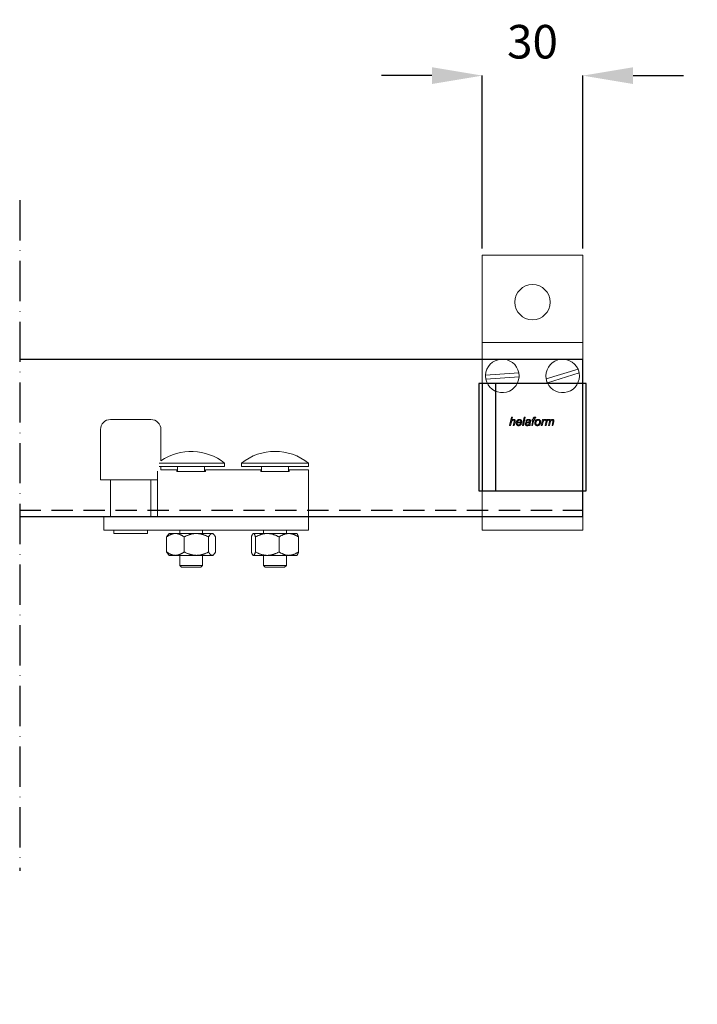
# Model space of a CAD drawing. Units: inches. Extents: x 754 to 46556, y 2395 to 12470.
# Drawn here: x 15245 to 15447, y 4776 to 5070 of the extents above; entities that cross this region are included whole.
import ezdxf

# ---------------------------------------------------------------- set-up
doc = ezdxf.new("R2010")
doc.units = ezdxf.units.IN
doc.header["$MEASUREMENT"] = 0
doc.linetypes.add('ACAD_ISO10W100', pattern=[18, 12, -3, 0, -3])
doc.linetypes.add('DASHED2', pattern=[9.525, 6.35, -3.175])
doc.layers.add('Cuts', color=7, linetype='DASHED2')
doc.layers.add('Helaform', color=7, linetype='Continuous')
doc.layers.add('Dimensions', color=7, linetype='Continuous', lineweight=15)
doc.styles.get("Standard").update_dxf_attribs({"font": 'arial.ttf'})
doc.dimstyles.new('SLDDIMSTYLE1', dxfattribs={"dimtxt": 10, "dimasz": 15, "dimexe": 0, "dimexo": 2, "dimgap": 5, "dimtad": 1, "dimrnd": 0.5, "dimzin": 12, "dimdsep": 46, "dimtxsty": 'Standard', "dimcen": 0.09, "dimadec": 0, "dimazin": 3, "dimtfac": 1, "dimtofl": 0, "dimtmove": 0, "dimatfit": 3, "dimfxl": 1, "dimfrac": 2, "dimtolj": 1, "dimtzin": 12, "dimarcsym": 0})

# ---------------------------------------------------------------- blocks, each defined once
blk = doc.blocks.new('*D190')
at = {"layer": 'Defpoints', "color": 0, "transparency": 16777216}
for p in [(15412.65, 5052.98), (15382.65, 4999.42), (15412.65, 4999.42)]:
    blk.add_point(p, dxfattribs=at)
at = {"layer": 'Dimensions', "color": 0, "lineweight": -2, "transparency": 16777216}
for p, q in [((15367.65, 5052.98), (15352.65, 5052.98)), ((15382.65, 5001.42), (15382.65, 5052.98)), ((15412.65, 5001.42), (15412.65, 5052.98)), ((15427.65, 5052.98), (15442.65, 5052.98))]:
    blk.add_line(p, q, dxfattribs=at)
at = {"layer": 'Dimensions', "color": 0, "transparency": 16777216}
for points in [[(15367.65, 5055.48), (15367.65, 5050.48), (15382.65, 5052.98)], [(15427.65, 5055.48), (15427.65, 5050.48), (15412.65, 5052.98)]]:
    blk.add_solid(points, dxfattribs=at)
at = {"layer": 'Dimensions', "color": 0, "transparency": 16777216, "insert": (15397.65, 5063.09), "char_height": 10, "attachment_point": 5}
blk.add_mtext('\\A1;30', dxfattribs=at)
blk = doc.blocks.new('40071 Wall bracket (side)')
at = {"layer": 'Helaform', "color": 7, "linetype": 'Continuous', "lineweight": 15}
for p, q in [((-15, 0), (-15, -26)), ((15, 0), (-15, 0)), ((15, -26), (15, 0)), ((-15, -26), (15, -26)), ((-15, -32), (-15, -26)), ((15, -32), (15, -26)), ((-15, -76), (-15, -32)), ((15, -76), (15, -32)), ((-4.09, -35.04), (-13.99, -35.76)), ((13.57, -33.97), (4.08, -36.88)), ((13.92, -35.12), (4.43, -38.03)), ((-4.01, -36.24), (-13.91, -36.96)), ((-6.81, -50.82), (-6.3, -48.32)), ((-6.3, -48.32), (-6.01, -48.32)), ((-6.01, -48.32), (-6.21, -49.29)), ((-5.72, -50.82), (-5.49, -49.69)), ((-5.19, -49.75), (-5.43, -50.82)), ((-4.49, -49.76), (-3.48, -49.76)), ((-3, -50.82), (-2.49, -48.32)), ((-2.19, -48.32), (-2.7, -50.82)), ((-2.49, -48.32), (-2.19, -48.32)), ((-1.68, -49.53), (-1.97, -49.5)), ((-0.57, -49.77), (-0.65, -50.22)), ((-0.24, -50.82), (0.08, -49.21)), ((-0.18, -49.21), (-0.11, -48.99)), ((0.08, -49.21), (-0.18, -49.21)), ((-0.11, -48.99), (0.14, -48.99)), ((0.37, -49.21), (0.05, -50.82)), ((0.14, -48.99), (0.19, -48.74)), ((0.72, -49.21), (0.37, -49.21)), ((0.46, -48.83), (0.43, -48.99)), ((0.43, -48.99), (0.78, -48.99)), ((0.78, -48.99), (0.72, -49.21)), ((1, -48.33), (0.94, -48.6)), ((2.61, -50.82), (2.99, -48.99)), ((2.99, -48.99), (3.29, -48.99)), ((3.29, -48.99), (3.2, -49.3)), ((3.76, -50.82), (4.13, -48.99)), ((3.98, -48.99), (3.85, -49.28)), ((4.13, -48.99), (4.43, -48.99)), ((4.43, -48.99), (4.36, -49.31)), ((4.79, -50.82), (5.04, -49.56)), ((5.82, -50.82), (6.06, -49.59)), ((6.36, -49.66), (6.11, -50.82)), ((-6.52, -50.82), (-6.81, -50.82)), ((-6.36, -50.04), (-6.52, -50.82)), ((-5.43, -50.82), (-5.72, -50.82)), ((-3.21, -49.98), (-4.54, -49.98)), ((-3.6, -50.21), (-3.3, -50.24)), ((-2.7, -50.82), (-3, -50.82)), ((-0.66, -50.82), (-0.95, -50.82)), ((0.05, -50.82), (-0.24, -50.82)), ((2.9, -50.82), (2.61, -50.82)), ((3.05, -50.1), (2.9, -50.82)), ((4.06, -50.82), (3.76, -50.82)), ((4.23, -49.97), (4.06, -50.82)), ((5.08, -50.82), (4.79, -50.82)), ((5.26, -49.95), (5.08, -50.82)), ((6.11, -50.82), (5.82, -50.82)), ((-15, -82), (-15, -76)), ((15, -82), (15, -76)), ((-15, -82), (15, -82))]:
    blk.add_line(p, q, dxfattribs=at)
blk.add_circle((0, -14), 5.25, dxfattribs=at)
for centre, start, end in [((-9, -36), 11.0171, 177.2329), ((9, -36), 23.9357, 190.1515), ((-9, -36), 357.2329, 11.0171), ((9, -36), 203.9357, 10.1515), ((9, -36), 10.1515, 23.9357), ((-9, -36), 177.2329, 191.0171), ((-9, -36), 191.0171, 357.2329), ((9, -36), 190.1515, 203.9357)]:
    blk.add_arc(centre, 5, start, end, dxfattribs=at)
for points, knots in [([(-5.67, -49.18), (-5.7, -49.18), (-5.76, -49.19), (-5.86, -49.21), (-5.95, -49.25), (-6.03, -49.31), (-6.1, -49.37), (-6.16, -49.45), (-6.21, -49.53), (-6.25, -49.63), (-6.29, -49.73), (-6.32, -49.84), (-6.34, -49.94), (-6.35, -50.01), (-6.36, -50.04)], [0, 0, 0, 0, 0.079979, 0.159988, 0.239966, 0.319972, 0.399968, 0.479965, 0.559966, 0.647946, 0.735959, 0.82397, 0.911985, 1, 1, 1, 1]), ([(-6.21, -49.29), (-6.18, -49.26), (-6.14, -49.22), (-6.06, -49.15), (-5.98, -49.09), (-5.91, -49.04), (-5.83, -49), (-5.75, -48.98), (-5.68, -48.96), (-5.62, -48.96), (-5.6, -48.96)], [0, 0, 0, 0, 0.140007, 0.280014, 0.420007, 0.559999, 0.669996, 0.780004, 0.890002, 1, 1, 1, 1]), ([(-5.43, -49.39), (-5.44, -49.37), (-5.44, -49.34), (-5.45, -49.29), (-5.48, -49.25), (-5.52, -49.22), (-5.57, -49.19), (-5.62, -49.18), (-5.65, -49.18), (-5.67, -49.18)], [0, 0, 0, 0, 0.139995, 0.280019, 0.419958, 0.559909, 0.706528, 0.853237, 1, 1, 1, 1]), ([(-5.6, -48.96), (-5.57, -48.96), (-5.52, -48.96), (-5.44, -48.97), (-5.36, -49), (-5.29, -49.05), (-5.23, -49.1), (-5.19, -49.17), (-5.16, -49.24), (-5.14, -49.32), (-5.14, -49.38), (-5.14, -49.4)], [0, 0, 0, 0, 0.112084, 0.224124, 0.336116, 0.448038, 0.559981, 0.669907, 0.77987, 0.889926, 1, 1, 1, 1]), ([(-5.49, -49.69), (-5.48, -49.67), (-5.47, -49.61), (-5.45, -49.53), (-5.44, -49.46), (-5.44, -49.41), (-5.43, -49.39)], [0, 0, 0, 0, 0.28004, 0.560072, 0.780081, 1, 1, 1, 1]), ([(-5.14, -49.4), (-5.14, -49.44), (-5.14, -49.5), (-5.16, -49.62), (-5.18, -49.7), (-5.19, -49.75)], [0, 0, 0, 0, 0.279874, 0.55992, 1, 1, 1, 1]), ([(-4.86, -50.08), (-4.86, -50.04), (-4.85, -49.95), (-4.83, -49.82), (-4.8, -49.69), (-4.75, -49.57), (-4.7, -49.45), (-4.63, -49.34), (-4.55, -49.24), (-4.46, -49.15), (-4.36, -49.08), (-4.25, -49.03), (-4.14, -48.99), (-4.02, -48.96), (-3.94, -48.96), (-3.9, -48.96)], [0, 0, 0, 0, 0.080006, 0.160016, 0.240031, 0.320048, 0.400067, 0.480083, 0.560063, 0.633398, 0.70671, 0.780037, 0.853364, 0.92668, 1, 1, 1, 1]), ([(-3.89, -49.18), (-3.92, -49.18), (-3.97, -49.18), (-4.06, -49.21), (-4.13, -49.24), (-4.2, -49.29), (-4.27, -49.34), (-4.33, -49.41), (-4.38, -49.48), (-4.42, -49.57), (-4.46, -49.66), (-4.48, -49.73), (-4.49, -49.76)], [0, 0, 0, 0, 0.093271, 0.186571, 0.279916, 0.373218, 0.466566, 0.559902, 0.669873, 0.779907, 0.88997, 1, 1, 1, 1]), ([(-3.9, -48.96), (-3.87, -48.96), (-3.81, -48.96), (-3.71, -48.97), (-3.62, -49), (-3.54, -49.04), (-3.46, -49.09), (-3.39, -49.15), (-3.33, -49.22), (-3.27, -49.31), (-3.23, -49.4), (-3.21, -49.5), (-3.19, -49.61), (-3.19, -49.67), (-3.19, -49.71)], [0, 0, 0, 0, 0.080012, 0.160034, 0.240023, 0.320014, 0.400016, 0.480003, 0.559988, 0.647995, 0.735968, 0.823961, 0.911983, 1, 1, 1, 1]), ([(-3.48, -49.69), (-3.48, -49.66), (-3.48, -49.6), (-3.49, -49.52), (-3.52, -49.44), (-3.55, -49.37), (-3.6, -49.31), (-3.65, -49.26), (-3.7, -49.22), (-3.76, -49.2), (-3.83, -49.18), (-3.87, -49.18), (-3.89, -49.18)], [0, 0, 0, 0, 0.112072, 0.224094, 0.336075, 0.448041, 0.560008, 0.648009, 0.736014, 0.823975, 0.91197, 1, 1, 1, 1]), ([(-3.48, -49.76), (-3.48, -49.74), (-3.48, -49.72), (-3.48, -49.7), (-3.48, -49.69)], [0, 0, 0, 0, 0.56, 1, 1, 1, 1]), ([(-3.19, -49.71), (-3.19, -49.73), (-3.19, -49.79), (-3.2, -49.88), (-3.21, -49.94), (-3.21, -49.98)], [0, 0, 0, 0, 0.280155, 0.559936, 1, 1, 1, 1]), ([(-2.17, -50.33), (-2.17, -50.3), (-2.16, -50.25), (-2.15, -50.17), (-2.12, -50.1), (-2.08, -50.03), (-2.04, -49.97), (-1.98, -49.91), (-1.91, -49.86), (-1.82, -49.82), (-1.74, -49.79), (-1.68, -49.78), (-1.65, -49.77)], [0, 0, 0, 0, 0.0933421, 0.1867125, 0.2800024, 0.3733567, 0.4666955, 0.5600163, 0.6699807, 0.7799616, 0.8899916, 1, 1, 1, 1]), ([(-1.97, -49.5), (-1.96, -49.47), (-1.94, -49.41), (-1.89, -49.33), (-1.84, -49.25), (-1.78, -49.17), (-1.7, -49.11), (-1.62, -49.05), (-1.52, -49.01), (-1.41, -48.98), (-1.3, -48.96), (-1.22, -48.96), (-1.18, -48.96)], [0, 0, 0, 0, 0.093358, 0.186703, 0.280045, 0.373375, 0.466706, 0.560032, 0.67, 0.779968, 0.889994, 1, 1, 1, 1]), ([(-1.2, -49.18), (-1.22, -49.18), (-1.27, -49.18), (-1.34, -49.2), (-1.41, -49.22), (-1.48, -49.25), (-1.54, -49.29), (-1.59, -49.34), (-1.63, -49.4), (-1.66, -49.47), (-1.68, -49.51), (-1.68, -49.53)], [0, 0, 0, 0, 0.112049, 0.223948, 0.336069, 0.44797, 0.560027, 0.66998, 0.780029, 0.889979, 1, 1, 1, 1]), ([(-1.65, -49.77), (-1.6, -49.77), (-1.5, -49.75), (-1.35, -49.74), (-1.22, -49.74), (-1.11, -49.73), (-1.02, -49.72), (-0.93, -49.71), (-0.88, -49.69), (-0.85, -49.68)], [0, 0, 0, 0, 0.186644, 0.373341, 0.560043, 0.670061, 0.780079, 0.890079, 1, 1, 1, 1]), ([(-1.52, -50.62), (-1.49, -50.62), (-1.42, -50.62), (-1.32, -50.59), (-1.23, -50.55), (-1.15, -50.49), (-1.07, -50.42), (-1.02, -50.34), (-0.98, -50.25), (-0.95, -50.16), (-0.92, -50.06), (-0.9, -49.97), (-0.89, -49.91), (-0.89, -49.87)], [0, 0, 0, 0, 0.093322, 0.186637, 0.279982, 0.373306, 0.466593, 0.559936, 0.647908, 0.735922, 0.823947, 0.911974, 1, 1, 1, 1]), ([(-0.89, -49.87), (-0.91, -49.88), (-0.96, -49.9), (-1.03, -49.92), (-1.13, -49.93), (-1.21, -49.94), (-1.27, -49.94)], [0, 0, 0, 0, 0.1866551, 0.3733308, 0.5599843, 1, 1, 1, 1]), ([(-0.9, -49.27), (-0.91, -49.26), (-0.94, -49.24), (-1, -49.21), (-1.06, -49.19), (-1.13, -49.18), (-1.18, -49.18), (-1.2, -49.18)], [0, 0, 0, 0, 0.186526, 0.373165, 0.559893, 0.779888, 1, 1, 1, 1]), ([(-1.18, -48.96), (-1.15, -48.96), (-1.08, -48.96), (-0.98, -48.97), (-0.89, -49), (-0.81, -49.03), (-0.74, -49.07), (-0.7, -49.1), (-0.67, -49.12)], [0, 0, 0, 0, 0.186679, 0.373369, 0.560011, 0.706634, 0.853365, 1, 1, 1, 1]), ([(-0.82, -49.45), (-0.82, -49.43), (-0.82, -49.4), (-0.84, -49.35), (-0.86, -49.3), (-0.88, -49.28), (-0.9, -49.27)], [0, 0, 0, 0, 0.2799523, 0.5600665, 0.7797996, 1, 1, 1, 1]), ([(-0.85, -49.68), (-0.84, -49.66), (-0.84, -49.62), (-0.82, -49.54), (-0.82, -49.49), (-0.82, -49.45)], [0, 0, 0, 0, 0.2800379, 0.5600729, 1, 1, 1, 1]), ([(-0.67, -49.12), (-0.66, -49.13), (-0.63, -49.16), (-0.59, -49.22), (-0.56, -49.27), (-0.54, -49.33), (-0.53, -49.38), (-0.53, -49.41), (-0.53, -49.43)], [0, 0, 0, 0, 0.186657, 0.373279, 0.559937, 0.706537, 0.853311, 1, 1, 1, 1]), ([(-0.53, -49.43), (-0.53, -49.46), (-0.53, -49.52), (-0.55, -49.64), (-0.56, -49.72), (-0.57, -49.77)], [0, 0, 0, 0, 0.279976, 0.560038, 1, 1, 1, 1]), ([(0.19, -48.74), (0.19, -48.72), (0.2, -48.67), (0.22, -48.61), (0.24, -48.54), (0.26, -48.47), (0.3, -48.42), (0.35, -48.37), (0.4, -48.33), (0.46, -48.31), (0.53, -48.29), (0.59, -48.29), (0.64, -48.28), (0.66, -48.28)], [0, 0, 0, 0, 0.093362, 0.18673, 0.280081, 0.37343, 0.466625, 0.559933, 0.647918, 0.735891, 0.823951, 0.911956, 1, 1, 1, 1]), ([(0.68, -48.57), (0.66, -48.57), (0.63, -48.57), (0.59, -48.58), (0.56, -48.6), (0.54, -48.62), (0.51, -48.66), (0.49, -48.7), (0.48, -48.76), (0.47, -48.81), (0.46, -48.83)], [0, 0, 0, 0, 0.124956, 0.249944, 0.333306, 0.416543, 0.500052, 0.666614, 0.833329, 1, 1, 1, 1]), ([(0.66, -48.28), (0.69, -48.29), (0.75, -48.29), (0.87, -48.31), (0.95, -48.32), (1, -48.33)], [0, 0, 0, 0, 0.27994, 0.559962, 1, 1, 1, 1]), ([(0.94, -48.6), (0.89, -48.59), (0.81, -48.58), (0.72, -48.57), (0.68, -48.57)], [0, 0, 0, 0, 0.560028, 1, 1, 1, 1]), ([(0.72, -50.12), (0.72, -50.08), (0.72, -49.99), (0.74, -49.85), (0.77, -49.72), (0.8, -49.61), (0.85, -49.5), (0.9, -49.41), (0.96, -49.32), (1.01, -49.27), (1.03, -49.24)], [0, 0, 0, 0, 0.139999, 0.279998, 0.419989, 0.55997, 0.669977, 0.779997, 0.889987, 1, 1, 1, 1]), ([(1.69, -49.18), (1.66, -49.18), (1.6, -49.18), (1.51, -49.21), (1.43, -49.24), (1.36, -49.29), (1.29, -49.35), (1.23, -49.41), (1.18, -49.48), (1.13, -49.57), (1.09, -49.66), (1.05, -49.77), (1.03, -49.87), (1.01, -49.98), (1.01, -50.06), (1.01, -50.09)], [0, 0, 0, 0, 0.069991, 0.13999, 0.209959, 0.279955, 0.349956, 0.419964, 0.489965, 0.559994, 0.647964, 0.735982, 0.823994, 0.912002, 1, 1, 1, 1]), ([(1.03, -49.24), (1.05, -49.22), (1.1, -49.17), (1.18, -49.1), (1.27, -49.05), (1.37, -49.01), (1.48, -48.98), (1.59, -48.96), (1.66, -48.96), (1.7, -48.96)], [0, 0, 0, 0, 0.139994, 0.280031, 0.419974, 0.560018, 0.706629, 0.853329, 1, 1, 1, 1]), ([(2.42, -49.71), (2.42, -49.75), (2.41, -49.83), (2.4, -49.95), (2.38, -50.06), (2.34, -50.17), (2.3, -50.28), (2.25, -50.38), (2.18, -50.48), (2.11, -50.57), (2.02, -50.65), (1.92, -50.72), (1.81, -50.78), (1.69, -50.82), (1.57, -50.84), (1.49, -50.85), (1.45, -50.85)], [0, 0, 0, 0, 0.070015, 0.140038, 0.210047, 0.280067, 0.350073, 0.420089, 0.490088, 0.560075, 0.633412, 0.706729, 0.780058, 0.853385, 0.926693, 1, 1, 1, 1]), ([(2.13, -49.71), (2.13, -49.68), (2.13, -49.62), (2.11, -49.53), (2.09, -49.45), (2.05, -49.37), (2, -49.31), (1.94, -49.26), (1.88, -49.22), (1.82, -49.2), (1.75, -49.18), (1.71, -49.18), (1.69, -49.18)], [0, 0, 0, 0, 0.112036, 0.224087, 0.336127, 0.448091, 0.559997, 0.648, 0.736019, 0.823974, 0.911984, 1, 1, 1, 1]), ([(1.7, -48.96), (1.73, -48.96), (1.79, -48.96), (1.88, -48.97), (1.98, -49), (2.06, -49.04), (2.14, -49.09), (2.21, -49.15), (2.28, -49.22), (2.33, -49.31), (2.37, -49.41), (2.4, -49.51), (2.42, -49.61), (2.42, -49.68), (2.42, -49.71)], [0, 0, 0, 0, 0.080011, 0.160038, 0.24002, 0.320018, 0.400021, 0.480003, 0.559996, 0.647988, 0.735969, 0.823968, 0.911987, 1, 1, 1, 1]), ([(2.08, -50.04), (2.08, -50.01), (2.1, -49.95), (2.12, -49.86), (2.13, -49.78), (2.13, -49.73), (2.13, -49.71)], [0, 0, 0, 0, 0.279985, 0.56001, 0.779983, 1, 1, 1, 1]), ([(3.68, -49.18), (3.66, -49.18), (3.61, -49.19), (3.54, -49.22), (3.47, -49.26), (3.41, -49.31), (3.35, -49.37), (3.29, -49.45), (3.23, -49.55), (3.18, -49.67), (3.13, -49.81), (3.09, -49.95), (3.07, -50.05), (3.05, -50.1)], [0, 0, 0, 0, 0.062377, 0.124835, 0.187337, 0.249843, 0.333189, 0.416519, 0.499867, 0.624883, 0.749907, 0.874959, 1, 1, 1, 1]), ([(3.2, -49.3), (3.22, -49.28), (3.26, -49.23), (3.33, -49.16), (3.4, -49.1), (3.47, -49.05), (3.54, -49.01), (3.61, -48.98), (3.68, -48.96), (3.73, -48.96), (3.75, -48.96)], [0, 0, 0, 0, 0.14001, 0.280009, 0.420018, 0.560005, 0.670019, 0.780006, 0.890016, 1, 1, 1, 1]), ([(3.85, -49.28), (3.84, -49.26), (3.82, -49.23), (3.77, -49.2), (3.73, -49.18), (3.7, -49.18), (3.68, -49.18)], [0, 0, 0, 0, 0.280034, 0.56001, 0.779906, 1, 1, 1, 1]), ([(3.75, -48.96), (3.78, -48.96), (3.82, -48.96), (3.89, -48.97), (3.95, -48.98), (3.98, -48.99)], [0, 0, 0, 0, 0.279964, 0.560033, 1, 1, 1, 1]), ([(4.87, -49.18), (4.84, -49.18), (4.78, -49.19), (4.7, -49.22), (4.62, -49.26), (4.55, -49.31), (4.48, -49.37), (4.42, -49.43), (4.37, -49.51), (4.33, -49.59), (4.3, -49.68), (4.27, -49.78), (4.25, -49.87), (4.23, -49.93), (4.23, -49.97)], [0, 0, 0, 0, 0.07993, 0.159942, 0.239949, 0.319944, 0.399964, 0.479962, 0.559986, 0.647966, 0.735968, 0.823977, 0.911985, 1, 1, 1, 1]), ([(4.36, -49.31), (4.38, -49.29), (4.42, -49.24), (4.49, -49.17), (4.57, -49.1), (4.64, -49.04), (4.72, -49), (4.79, -48.98), (4.87, -48.96), (4.92, -48.96), (4.94, -48.96)], [0, 0, 0, 0, 0.1400175, 0.2800339, 0.4200251, 0.5599385, 0.669971, 0.7799603, 0.8899866, 1, 1, 1, 1]), ([(5.06, -49.38), (5.06, -49.37), (5.06, -49.34), (5.05, -49.3), (5.03, -49.26), (5, -49.22), (4.96, -49.2), (4.92, -49.18), (4.89, -49.18), (4.87, -49.18)], [0, 0, 0, 0, 0.140067, 0.280096, 0.420042, 0.560127, 0.70663, 0.853326, 1, 1, 1, 1]), ([(4.94, -48.96), (4.97, -48.96), (5.01, -48.96), (5.08, -48.97), (5.14, -48.99), (5.19, -49.03), (5.25, -49.07), (5.29, -49.12), (5.32, -49.17), (5.35, -49.23), (5.36, -49.27), (5.36, -49.29)], [0, 0, 0, 0, 0.11202, 0.223983, 0.335998, 0.447998, 0.560004, 0.669969, 0.780041, 0.889963, 1, 1, 1, 1]), ([(5.04, -49.56), (5.04, -49.53), (5.05, -49.48), (5.06, -49.42), (5.06, -49.4), (5.06, -49.38)], [0, 0, 0, 0, 0.559962, 0.78004, 1, 1, 1, 1]), ([(5.88, -49.18), (5.85, -49.18), (5.8, -49.19), (5.71, -49.21), (5.64, -49.25), (5.56, -49.3), (5.5, -49.36), (5.44, -49.42), (5.4, -49.5), (5.36, -49.58), (5.33, -49.67), (5.3, -49.76), (5.28, -49.85), (5.27, -49.92), (5.26, -49.95)], [0, 0, 0, 0, 0.079951, 0.159967, 0.239954, 0.319983, 0.399968, 0.479987, 0.559987, 0.647956, 0.735959, 0.823971, 0.911986, 1, 1, 1, 1]), ([(5.36, -49.29), (5.39, -49.27), (5.43, -49.22), (5.5, -49.15), (5.58, -49.08), (5.65, -49.03), (5.73, -49), (5.81, -48.97), (5.88, -48.96), (5.93, -48.96), (5.96, -48.96)], [0, 0, 0, 0, 0.140005, 0.280002, 0.419994, 0.559978, 0.669973, 0.780001, 0.889986, 1, 1, 1, 1]), ([(6.09, -49.38), (6.09, -49.36), (6.09, -49.33), (6.08, -49.29), (6.05, -49.25), (6.02, -49.22), (5.98, -49.19), (5.93, -49.18), (5.9, -49.18), (5.88, -49.18)], [0, 0, 0, 0, 0.14007, 0.280026, 0.420026, 0.559957, 0.706566, 0.853252, 1, 1, 1, 1]), ([(5.96, -48.96), (5.99, -48.96), (6.04, -48.96), (6.12, -48.97), (6.19, -49), (6.26, -49.04), (6.32, -49.1), (6.36, -49.16), (6.38, -49.24), (6.4, -49.31), (6.4, -49.37), (6.4, -49.39)], [0, 0, 0, 0, 0.112081, 0.2241, 0.336082, 0.448053, 0.559981, 0.669948, 0.779921, 0.889971, 1, 1, 1, 1]), ([(6.06, -49.59), (6.07, -49.55), (6.08, -49.5), (6.09, -49.42), (6.09, -49.39), (6.09, -49.38)], [0, 0, 0, 0, 0.559966, 0.780031, 1, 1, 1, 1]), ([(6.4, -49.39), (6.4, -49.42), (6.4, -49.47), (6.38, -49.56), (6.37, -49.63), (6.36, -49.66)], [0, 0, 0, 0, 0.279918, 0.559989, 1, 1, 1, 1]), ([(-4.15, -50.85), (-4.18, -50.85), (-4.24, -50.84), (-4.34, -50.83), (-4.43, -50.8), (-4.51, -50.76), (-4.59, -50.71), (-4.66, -50.65), (-4.72, -50.57), (-4.77, -50.48), (-4.81, -50.39), (-4.84, -50.29), (-4.86, -50.18), (-4.86, -50.12), (-4.86, -50.08)], [0, 0, 0, 0, 0.080005, 0.160004, 0.240008, 0.320006, 0.400016, 0.480005, 0.560012, 0.647999, 0.735991, 0.823999, 0.911991, 1, 1, 1, 1]), ([(-4.54, -49.98), (-4.55, -50), (-4.56, -50.03), (-4.57, -50.07), (-4.57, -50.08)], [0, 0, 0, 0, 0.560339, 1, 1, 1, 1]), ([(-4.57, -50.08), (-4.57, -50.11), (-4.57, -50.15), (-4.56, -50.22), (-4.55, -50.29), (-4.52, -50.36), (-4.5, -50.43), (-4.45, -50.48), (-4.41, -50.53), (-4.35, -50.57), (-4.29, -50.6), (-4.23, -50.62), (-4.18, -50.62), (-4.16, -50.62)], [0, 0, 0, 0, 0.093378, 0.186757, 0.280128, 0.37347, 0.466818, 0.560109, 0.64809, 0.736098, 0.824042, 0.912021, 1, 1, 1, 1]), ([(-4.16, -50.62), (-4.13, -50.62), (-4.08, -50.62), (-4, -50.6), (-3.92, -50.57), (-3.85, -50.52), (-3.78, -50.47), (-3.71, -50.39), (-3.64, -50.31), (-3.61, -50.24), (-3.6, -50.21)], [0, 0, 0, 0, 0.112033, 0.224093, 0.336137, 0.448186, 0.560155, 0.70675, 0.853361, 1, 1, 1, 1]), ([(-3.3, -50.24), (-3.31, -50.27), (-3.34, -50.34), (-3.39, -50.43), (-3.45, -50.51), (-3.52, -50.59), (-3.6, -50.66), (-3.68, -50.72), (-3.77, -50.77), (-3.86, -50.8), (-3.95, -50.83), (-4.05, -50.85), (-4.12, -50.85), (-4.15, -50.85)], [0, 0, 0, 0, 0.093281, 0.186612, 0.279934, 0.373283, 0.466631, 0.559956, 0.647963, 0.735966, 0.823976, 0.911984, 1, 1, 1, 1]), ([(-1.61, -50.85), (-1.63, -50.85), (-1.69, -50.85), (-1.77, -50.83), (-1.84, -50.81), (-1.92, -50.78), (-1.98, -50.73), (-2.04, -50.68), (-2.09, -50.61), (-2.12, -50.55), (-2.15, -50.48), (-2.16, -50.4), (-2.16, -50.35), (-2.17, -50.33)], [0, 0, 0, 0, 0.093369, 0.186706, 0.280043, 0.373378, 0.466696, 0.560003, 0.648004, 0.735977, 0.823973, 0.911981, 1, 1, 1, 1]), ([(-1.27, -49.94), (-1.3, -49.95), (-1.35, -49.95), (-1.43, -49.96), (-1.51, -49.97), (-1.59, -49.99), (-1.66, -50.01), (-1.72, -50.04), (-1.78, -50.08), (-1.82, -50.12), (-1.84, -50.17), (-1.86, -50.22), (-1.88, -50.26), (-1.88, -50.3), (-1.88, -50.31)], [0, 0, 0, 0, 0.100022, 0.200051, 0.300068, 0.400077, 0.500053, 0.583362, 0.666703, 0.749943, 0.812462, 0.874972, 0.937484, 1, 1, 1, 1]), ([(-1.88, -50.31), (-1.88, -50.33), (-1.87, -50.37), (-1.86, -50.43), (-1.83, -50.48), (-1.79, -50.53), (-1.75, -50.57), (-1.7, -50.6), (-1.64, -50.61), (-1.58, -50.62), (-1.54, -50.62), (-1.52, -50.62)], [0, 0, 0, 0, 0.112024, 0.223949, 0.335973, 0.447925, 0.55998, 0.669901, 0.780054, 0.889931, 1, 1, 1, 1]), ([(-0.98, -50.59), (-1, -50.61), (-1.05, -50.65), (-1.13, -50.71), (-1.22, -50.76), (-1.31, -50.8), (-1.4, -50.83), (-1.51, -50.85), (-1.57, -50.85), (-1.61, -50.85)], [0, 0, 0, 0, 0.14002, 0.280032, 0.42004, 0.560043, 0.706651, 0.853363, 1, 1, 1, 1]), ([(-0.95, -50.82), (-0.96, -50.8), (-0.96, -50.75), (-0.97, -50.68), (-0.98, -50.63), (-0.98, -50.59)], [0, 0, 0, 0, 0.279981, 0.56002, 1, 1, 1, 1]), ([(-0.65, -50.22), (-0.66, -50.28), (-0.68, -50.37), (-0.69, -50.49), (-0.69, -50.54), (-0.69, -50.57)], [0, 0, 0, 0, 0.55996, 0.779989, 1, 1, 1, 1]), ([(-0.69, -50.57), (-0.69, -50.59), (-0.69, -50.64), (-0.68, -50.72), (-0.67, -50.78), (-0.66, -50.82)], [0, 0, 0, 0, 0.279937, 0.560034, 1, 1, 1, 1]), ([(1.45, -50.85), (1.42, -50.85), (1.36, -50.85), (1.27, -50.83), (1.18, -50.81), (1.09, -50.77), (1.01, -50.72), (0.94, -50.67), (0.87, -50.6), (0.81, -50.51), (0.77, -50.42), (0.74, -50.32), (0.72, -50.22), (0.72, -50.15), (0.72, -50.12)], [0, 0, 0, 0, 0.080015, 0.160003, 0.240023, 0.320023, 0.400027, 0.480039, 0.560024, 0.648014, 0.736005, 0.823999, 0.911993, 1, 1, 1, 1]), ([(1.01, -50.09), (1.01, -50.12), (1.01, -50.17), (1.02, -50.24), (1.03, -50.31), (1.06, -50.38), (1.09, -50.44), (1.14, -50.5), (1.19, -50.54), (1.25, -50.58), (1.31, -50.61), (1.38, -50.62), (1.43, -50.62), (1.45, -50.62)], [0, 0, 0, 0, 0.0933683, 0.1867539, 0.2800932, 0.3734357, 0.4667405, 0.5600316, 0.6480582, 0.7360246, 0.8239948, 0.9120095, 1, 1, 1, 1]), ([(1.45, -50.62), (1.48, -50.62), (1.54, -50.62), (1.62, -50.6), (1.7, -50.56), (1.77, -50.52), (1.84, -50.46), (1.9, -50.39), (1.95, -50.31), (2, -50.23), (2.04, -50.13), (2.06, -50.07), (2.08, -50.04)], [0, 0, 0, 0, 0.0932959, 0.1866119, 0.2798999, 0.3732211, 0.4665372, 0.5598695, 0.6698705, 0.7799219, 0.8899347, 1, 1, 1, 1])]:
    blk.add_open_spline(points, degree=3, knots=knots, dxfattribs=at)
blk = doc.blocks.new('40120 End clip (side)')
at = {"layer": 'Helaform'}
for p, q in [((-31, 16), (1, 16)), ((-31, -16), (-31, 16)), ((-4, 16), (-4, -16)), ((0, 16), (0, -16)), ((1, 16), (1, -16)), ((1, -16), (-31, -16))]:
    blk.add_line(p, q, dxfattribs=at)
blk = doc.blocks.new('40110 Track stop (side)')
at = {"layer": 'Helaform', "color": 7, "linetype": 'Continuous', "lineweight": 15}
for p, q in [((-59, 33), (-48.99, 33)), ((-48.99, 33), (-47, 33)), ((-62, 30), (-62, 15)), ((-44, 20.73), (-44, 30)), ((-44.53, 19.99), (-25, 19.99)), ((-44.53, 19), (-25, 19)), ((-44, 18), (-44, 19)), ((-39.25, 18), (-44, 18)), ((-39.25, 17.66), (-39.25, 18)), ((-39.25, 17.55), (-39.25, 17.66)), ((-39, 17.55), (-39, 19)), ((-31, 17.55), (-31, 19)), ((-14.25, 18), (-30.75, 18)), ((-30.75, 18), (-30.75, 17.66)), ((-30.75, 17.66), (-30.75, 17.55)), ((-25, 19), (-25, 19.99)), ((-20, 19.99), (-20, 19)), ((-20, 19.99), (-10, 19.99)), ((-20, 19), (-10, 19)), ((-14.25, 17.66), (-14.25, 18)), ((-14.25, 17.55), (-14.25, 17.66)), ((-14, 17.55), (-14, 19)), ((-10, 19.99), (0, 19.99)), ((-10, 19), (0, 19)), ((-6, 17.55), (-6, 19)), ((0, 18), (-5.75, 18)), ((-5.75, 18), (-5.75, 17.66)), ((-5.75, 17.66), (-5.75, 17.55)), ((0, 19), (0, 19.99)), ((0, 17.66), (0, 18)), ((0, 16.43), (0, 17.66)), ((-62, 15), (-45, 15)), ((-59, 15), (-59, 4)), ((-47, 4), (-47, 15)), ((-45, 16.43), (-45, 17.58)), ((-45, 12.5), (-45, 16.43)), ((-30.75, 17.55), (-39.25, 17.55)), ((-5.75, 17.55), (-14.25, 17.55)), ((0, 12.5), (0, 16.43)), ((-45, 4), (-45, 12.5)), ((0, 4), (0, 12.5)), ((-61, 4), (-61, 0)), ((-61, 4), (0, 4)), ((0, 4), (0, 0)), ((-61, 0), (0, 0)), ((-58, 0), (-58, -1)), ((-48, -1), (-48, 0)), ((-38.4, 0), (-38.4, -1)), ((-31.6, -1), (-31.6, 0)), ((-13.4, 0), (-13.4, -1)), ((-6.6, -1), (-6.6, 0)), ((-58, -1), (-48, -1)), ((-42.28, -6.49), (-42.28, -2.01)), ((-41.5, -1), (-41.76, -1.26)), ((-41.5, -1), (-39.67, -1)), ((-39.67, -1), (-33.42, -1)), ((-37.06, -6.49), (-37.06, -2.01)), ((-33.42, -1), (-28.75, -1)), ((-29.78, -6.49), (-29.78, -2.01)), ((-28.75, -1), (-28.5, -1)), ((-28.24, -1.26), (-28.5, -1)), ((-27.72, -6.49), (-27.72, -2.01)), ((-17.03, -6.49), (-17.03, -2.01)), ((-16.5, -1), (-16.59, -1.09)), ((-16.5, -1), (-16.41, -1)), ((-16.41, -1), (-12.29, -1)), ((-15.8, -6.49), (-15.8, -2.01)), ((-12.29, -1), (-5.87, -1)), ((-8.77, -6.49), (-8.77, -2.01)), ((-5.87, -1), (-3.5, -1)), ((-3.41, -1.09), (-3.5, -1)), ((-2.97, -6.49), (-2.97, -2.01)), ((-41.76, -7.24), (-41.5, -7.5)), ((-41.5, -7.5), (-39.67, -7.5)), ((-39.67, -7.5), (-33.42, -7.5)), ((-38.4, -7.5), (-38.4, -10.5)), ((-33.42, -7.5), (-28.75, -7.5)), ((-31.6, -10.5), (-31.6, -7.5)), ((-28.75, -7.5), (-28.5, -7.5)), ((-28.5, -7.5), (-28.24, -7.24)), ((-16.59, -7.41), (-16.5, -7.5)), ((-16.5, -7.5), (-16.41, -7.5)), ((-16.41, -7.5), (-12.29, -7.5)), ((-13.4, -7.5), (-13.4, -10.5)), ((-12.29, -7.5), (-5.87, -7.5)), ((-6.6, -10.5), (-6.6, -7.5)), ((-5.87, -7.5), (-3.5, -7.5)), ((-3.5, -7.5), (-3.41, -7.41)), ((-38.4, -10.5), (-37.9, -11)), ((-38.4, -10.5), (-31.6, -10.5)), ((-32.1, -11), (-37.9, -11)), ((-32.1, -11), (-31.6, -10.5)), ((-13.4, -10.5), (-12.9, -11)), ((-13.4, -10.5), (-6.6, -10.5)), ((-7.1, -11), (-12.9, -11)), ((-7.1, -11), (-6.6, -10.5))]:
    blk.add_line(p, q, dxfattribs=at)
for centre, radius, start, end in [((-59, 30), 3, 90, 180), ((-47, 30), 3, 0, 90), ((-35, 7.5), 16, 51.3178, 124.2289), ((-10, 7.5), 16, 51.3178, 128.6822)]:
    blk.add_arc(centre, radius, start, end, dxfattribs=at)
for points, knots in [([(-39.67, -1), (-39.74, -1), (-39.88, -1), (-40.09, -1.03), (-40.3, -1.06), (-40.51, -1.11), (-40.72, -1.17), (-40.93, -1.25), (-41.14, -1.33), (-41.36, -1.44), (-41.59, -1.56), (-41.82, -1.7), (-42.05, -1.84), (-42.2, -1.95), (-42.28, -2.01)], [0, 0, 0, 0, 0.07728, 0.15464, 0.232008, 0.309297, 0.38893, 0.468625, 0.548335, 0.627988, 0.720786, 0.813587, 0.906792, 1, 1, 1, 1]), ([(-41.76, -1.26), (-41.77, -1.27), (-41.81, -1.31), (-41.87, -1.38), (-41.95, -1.49), (-42.04, -1.6), (-42.12, -1.73), (-42.2, -1.86), (-42.25, -1.96), (-42.28, -2.01)], [0, 0, 0, 0, 0.048106, 0.206016, 0.363982, 0.52191, 0.681258, 0.84064, 1, 1, 1, 1]), ([(-37.06, -2.01), (-37.14, -1.95), (-37.31, -1.83), (-37.53, -1.69), (-37.74, -1.57), (-37.92, -1.47), (-38.11, -1.38), (-38.3, -1.29), (-38.49, -1.22), (-38.69, -1.15), (-38.89, -1.09), (-39.09, -1.05), (-39.29, -1.02), (-39.49, -1), (-39.61, -1), (-39.67, -1)], [0, 0, 0, 0, 0.099785, 0.199664, 0.272138, 0.344666, 0.417199, 0.489702, 0.562155, 0.636878, 0.711702, 0.786546, 0.861344, 0.936046, 1, 1, 1, 1]), ([(-33.42, -1), (-33.5, -1), (-33.66, -1), (-33.89, -1.02), (-34.13, -1.04), (-34.37, -1.07), (-34.61, -1.11), (-34.84, -1.16), (-35.08, -1.22), (-35.34, -1.29), (-35.61, -1.38), (-35.91, -1.49), (-36.2, -1.6), (-36.49, -1.73), (-36.78, -1.86), (-36.97, -1.96), (-37.06, -2.01)], [0, 0, 0, 0, 0.06239, 0.124822, 0.187257, 0.249651, 0.313334, 0.377053, 0.440779, 0.50447, 0.586674, 0.668907, 0.751119, 0.834071, 0.917042, 1, 1, 1, 1]), ([(-29.78, -2.01), (-29.89, -1.95), (-30.11, -1.84), (-30.44, -1.69), (-30.75, -1.56), (-31.03, -1.45), (-31.29, -1.36), (-31.56, -1.28), (-31.83, -1.2), (-32.1, -1.14), (-32.39, -1.08), (-32.67, -1.04), (-32.94, -1.02), (-33.19, -1), (-33.34, -1), (-33.42, -1)], [0, 0, 0, 0, 0.095827, 0.191673, 0.287488, 0.359431, 0.431409, 0.503378, 0.575308, 0.651381, 0.727519, 0.803648, 0.879706, 0.939814, 1, 1, 1, 1]), ([(-29.78, -2.01), (-29.75, -1.95), (-29.69, -1.84), (-29.59, -1.69), (-29.51, -1.56), (-29.42, -1.45), (-29.35, -1.36), (-29.28, -1.28), (-29.2, -1.2), (-29.12, -1.14), (-29.04, -1.08), (-28.96, -1.04), (-28.88, -1.02), (-28.81, -1), (-28.77, -1), (-28.75, -1)], [0, 0, 0, 0, 0.095827, 0.191673, 0.287488, 0.359431, 0.431409, 0.503378, 0.575308, 0.651381, 0.727519, 0.803648, 0.879706, 0.939814, 1, 1, 1, 1]), ([(-28.75, -1), (-28.73, -1), (-28.68, -1), (-28.62, -1.02), (-28.55, -1.04), (-28.48, -1.07), (-28.41, -1.11), (-28.35, -1.16), (-28.28, -1.22), (-28.21, -1.29), (-28.13, -1.38), (-28.05, -1.49), (-27.96, -1.6), (-27.88, -1.73), (-27.8, -1.86), (-27.75, -1.96), (-27.72, -2.01)], [0, 0, 0, 0, 0.06239, 0.124822, 0.187257, 0.249651, 0.313334, 0.377053, 0.440779, 0.50447, 0.586674, 0.668907, 0.751119, 0.834071, 0.917042, 1, 1, 1, 1]), ([(-17.03, -2.01), (-17.01, -1.95), (-16.97, -1.84), (-16.91, -1.69), (-16.86, -1.56), (-16.81, -1.45), (-16.77, -1.36), (-16.73, -1.28), (-16.68, -1.2), (-16.63, -1.14), (-16.59, -1.08), (-16.54, -1.04), (-16.49, -1.02), (-16.45, -1), (-16.43, -1), (-16.41, -1)], [0, 0, 0, 0, 0.095827, 0.191673, 0.287488, 0.359431, 0.431409, 0.503378, 0.575308, 0.651381, 0.727519, 0.803648, 0.879706, 0.939814, 1, 1, 1, 1]), ([(-16.41, -1), (-16.4, -1), (-16.37, -1), (-16.33, -1.02), (-16.29, -1.04), (-16.25, -1.07), (-16.21, -1.11), (-16.17, -1.16), (-16.13, -1.22), (-16.09, -1.29), (-16.04, -1.38), (-15.99, -1.49), (-15.94, -1.6), (-15.9, -1.73), (-15.85, -1.86), (-15.82, -1.96), (-15.8, -2.01)], [0, 0, 0, 0, 0.06239, 0.124822, 0.187257, 0.249651, 0.313334, 0.377053, 0.440779, 0.50447, 0.586674, 0.668907, 0.751119, 0.834071, 0.917042, 1, 1, 1, 1]), ([(-12.29, -1), (-12.38, -1), (-12.57, -1), (-12.85, -1.03), (-13.14, -1.06), (-13.42, -1.11), (-13.7, -1.17), (-13.99, -1.25), (-14.27, -1.33), (-14.56, -1.44), (-14.86, -1.56), (-15.18, -1.7), (-15.49, -1.84), (-15.7, -1.95), (-15.8, -2.01)], [0, 0, 0, 0, 0.07728, 0.15464, 0.232008, 0.309297, 0.38893, 0.468625, 0.548335, 0.627988, 0.720786, 0.813587, 0.906792, 1, 1, 1, 1]), ([(-8.77, -2.01), (-8.88, -1.95), (-9.1, -1.83), (-9.41, -1.69), (-9.68, -1.57), (-9.93, -1.47), (-10.18, -1.38), (-10.44, -1.29), (-10.7, -1.22), (-10.96, -1.15), (-11.23, -1.09), (-11.5, -1.05), (-11.78, -1.02), (-12.04, -1), (-12.21, -1), (-12.29, -1)], [0, 0, 0, 0, 0.099785, 0.199664, 0.272138, 0.344666, 0.417199, 0.489702, 0.562155, 0.636878, 0.711702, 0.786546, 0.861344, 0.936046, 1, 1, 1, 1]), ([(-5.87, -1), (-5.94, -1), (-6.06, -1), (-6.25, -1.02), (-6.44, -1.04), (-6.63, -1.07), (-6.82, -1.11), (-7.01, -1.16), (-7.19, -1.22), (-7.4, -1.29), (-7.62, -1.38), (-7.85, -1.49), (-8.09, -1.6), (-8.32, -1.73), (-8.55, -1.86), (-8.7, -1.96), (-8.77, -2.01)], [0, 0, 0, 0, 0.06239, 0.124822, 0.187257, 0.249651, 0.313334, 0.377053, 0.440779, 0.50447, 0.586674, 0.668907, 0.751119, 0.834071, 0.917042, 1, 1, 1, 1]), ([(-2.97, -2.01), (-3.06, -1.95), (-3.23, -1.84), (-3.5, -1.69), (-3.75, -1.56), (-3.97, -1.45), (-4.18, -1.36), (-4.39, -1.28), (-4.6, -1.2), (-4.82, -1.14), (-5.05, -1.08), (-5.28, -1.04), (-5.49, -1.02), (-5.69, -1), (-5.81, -1), (-5.87, -1)], [0, 0, 0, 0, 0.095827, 0.191673, 0.287488, 0.359431, 0.431409, 0.503378, 0.575308, 0.651381, 0.727519, 0.803648, 0.879706, 0.939814, 1, 1, 1, 1]), ([(-2.97, -2.01), (-2.99, -1.95), (-3.03, -1.84), (-3.09, -1.69), (-3.14, -1.56), (-3.19, -1.45), (-3.23, -1.36), (-3.27, -1.28), (-3.32, -1.2), (-3.36, -1.14), (-3.4, -1.11), (-3.41, -1.09)], [0, 0, 0, 0, 0.132338, 0.264701, 0.397022, 0.496375, 0.595777, 0.695166, 0.794502, 0.899558, 1, 1, 1, 1]), ([(-42.28, -6.49), (-42.2, -6.55), (-42.05, -6.65), (-41.82, -6.8), (-41.59, -6.94), (-41.36, -7.06), (-41.15, -7.16), (-40.95, -7.25), (-40.74, -7.32), (-40.53, -7.39), (-40.32, -7.44), (-40.1, -7.47), (-39.89, -7.5), (-39.74, -7.5), (-39.67, -7.5)], [0, 0, 0, 0, 0.092822, 0.185642, 0.278829, 0.372013, 0.449428, 0.526896, 0.604351, 0.68175, 0.761275, 0.840885, 0.920486, 1, 1, 1, 1]), ([(-42.28, -6.49), (-42.25, -6.55), (-42.19, -6.66), (-42.09, -6.81), (-42.01, -6.94), (-41.93, -7.05), (-41.85, -7.14), (-41.8, -7.2), (-41.77, -7.23), (-41.76, -7.24)], [0, 0, 0, 0, 0.184079, 0.368193, 0.552249, 0.690447, 0.828712, 0.96696, 1, 1, 1, 1]), ([(-39.67, -7.5), (-39.61, -7.5), (-39.49, -7.5), (-39.3, -7.48), (-39.1, -7.45), (-38.91, -7.41), (-38.71, -7.36), (-38.52, -7.29), (-38.32, -7.22), (-38.13, -7.13), (-37.93, -7.04), (-37.74, -6.94), (-37.53, -6.81), (-37.31, -6.67), (-37.14, -6.55), (-37.06, -6.49)], [0, 0, 0, 0, 0.063953, 0.136204, 0.208542, 0.280922, 0.353282, 0.425551, 0.500458, 0.57542, 0.650415, 0.725406, 0.800337, 0.900117, 1, 1, 1, 1]), ([(-37.06, -6.49), (-36.95, -6.55), (-36.73, -6.66), (-36.4, -6.81), (-36.09, -6.94), (-35.81, -7.05), (-35.55, -7.14), (-35.28, -7.22), (-35.01, -7.3), (-34.74, -7.36), (-34.45, -7.42), (-34.17, -7.46), (-33.9, -7.48), (-33.65, -7.5), (-33.5, -7.5), (-33.42, -7.5)], [0, 0, 0, 0, 0.095827, 0.191673, 0.287488, 0.359431, 0.431409, 0.503378, 0.575308, 0.651381, 0.727519, 0.803648, 0.879706, 0.939814, 1, 1, 1, 1]), ([(-33.42, -7.5), (-33.34, -7.5), (-33.18, -7.5), (-32.95, -7.48), (-32.71, -7.46), (-32.47, -7.43), (-32.24, -7.39), (-32, -7.34), (-31.76, -7.28), (-31.51, -7.21), (-31.23, -7.12), (-30.93, -7.01), (-30.64, -6.9), (-30.35, -6.77), (-30.06, -6.64), (-29.87, -6.54), (-29.78, -6.49)], [0, 0, 0, 0, 0.06239, 0.124822, 0.187257, 0.249651, 0.313334, 0.377053, 0.440779, 0.50447, 0.586674, 0.668907, 0.751119, 0.834071, 0.917042, 1, 1, 1, 1]), ([(-28.75, -7.5), (-28.77, -7.5), (-28.82, -7.5), (-28.88, -7.48), (-28.95, -7.46), (-29.02, -7.43), (-29.09, -7.39), (-29.15, -7.34), (-29.22, -7.28), (-29.29, -7.21), (-29.37, -7.12), (-29.45, -7.01), (-29.54, -6.9), (-29.62, -6.77), (-29.7, -6.64), (-29.75, -6.54), (-29.78, -6.49)], [0, 0, 0, 0, 0.06239, 0.124822, 0.187257, 0.249651, 0.313334, 0.377053, 0.440779, 0.50447, 0.586674, 0.668907, 0.751119, 0.834071, 0.917042, 1, 1, 1, 1]), ([(-27.72, -6.49), (-27.75, -6.55), (-27.81, -6.66), (-27.91, -6.81), (-27.99, -6.94), (-28.07, -7.05), (-28.15, -7.14), (-28.22, -7.22), (-28.3, -7.3), (-28.38, -7.36), (-28.46, -7.42), (-28.54, -7.46), (-28.61, -7.48), (-28.69, -7.5), (-28.73, -7.5), (-28.75, -7.5)], [0, 0, 0, 0, 0.095827, 0.191673, 0.287488, 0.359431, 0.431409, 0.503378, 0.575308, 0.651381, 0.727519, 0.803648, 0.879706, 0.939814, 1, 1, 1, 1]), ([(-16.41, -7.5), (-16.43, -7.5), (-16.45, -7.5), (-16.49, -7.48), (-16.53, -7.46), (-16.57, -7.43), (-16.61, -7.39), (-16.65, -7.34), (-16.69, -7.28), (-16.74, -7.21), (-16.78, -7.12), (-16.83, -7.01), (-16.88, -6.9), (-16.93, -6.77), (-16.98, -6.64), (-17.01, -6.54), (-17.03, -6.49)], [0, 0, 0, 0, 0.06239, 0.124822, 0.187257, 0.249651, 0.313334, 0.377053, 0.440779, 0.50447, 0.586674, 0.668907, 0.751119, 0.834071, 0.917042, 1, 1, 1, 1]), ([(-15.8, -6.49), (-15.82, -6.55), (-15.85, -6.66), (-15.91, -6.81), (-15.96, -6.94), (-16.01, -7.05), (-16.05, -7.14), (-16.1, -7.22), (-16.14, -7.3), (-16.19, -7.36), (-16.24, -7.42), (-16.29, -7.46), (-16.33, -7.48), (-16.37, -7.5), (-16.4, -7.5), (-16.41, -7.5)], [0, 0, 0, 0, 0.095827, 0.191673, 0.287488, 0.359431, 0.431409, 0.503378, 0.575308, 0.651381, 0.727519, 0.803648, 0.879706, 0.939814, 1, 1, 1, 1]), ([(-15.8, -6.49), (-15.7, -6.55), (-15.49, -6.65), (-15.18, -6.8), (-14.87, -6.94), (-14.56, -7.06), (-14.27, -7.16), (-14, -7.25), (-13.73, -7.32), (-13.45, -7.39), (-13.16, -7.44), (-12.87, -7.47), (-12.58, -7.5), (-12.38, -7.5), (-12.29, -7.5)], [0, 0, 0, 0, 0.092822, 0.185642, 0.278829, 0.372013, 0.449428, 0.526896, 0.604351, 0.68175, 0.761275, 0.840885, 0.920486, 1, 1, 1, 1]), ([(-12.29, -7.5), (-12.21, -7.5), (-12.04, -7.5), (-11.79, -7.48), (-11.52, -7.45), (-11.26, -7.41), (-11, -7.36), (-10.74, -7.29), (-10.47, -7.22), (-10.21, -7.13), (-9.95, -7.04), (-9.69, -6.94), (-9.41, -6.81), (-9.1, -6.67), (-8.88, -6.55), (-8.77, -6.49)], [0, 0, 0, 0, 0.063953, 0.136204, 0.208542, 0.280922, 0.353282, 0.425551, 0.500458, 0.57542, 0.650415, 0.725406, 0.800337, 0.900117, 1, 1, 1, 1]), ([(-8.77, -6.49), (-8.69, -6.55), (-8.51, -6.66), (-8.25, -6.81), (-8, -6.94), (-7.77, -7.05), (-7.57, -7.14), (-7.36, -7.22), (-7.14, -7.3), (-6.92, -7.36), (-6.7, -7.42), (-6.47, -7.46), (-6.25, -7.48), (-6.06, -7.5), (-5.93, -7.5), (-5.87, -7.5)], [0, 0, 0, 0, 0.095827, 0.191673, 0.287488, 0.359431, 0.431409, 0.503378, 0.575308, 0.651381, 0.727519, 0.803648, 0.879706, 0.939814, 1, 1, 1, 1]), ([(-5.87, -7.5), (-5.81, -7.5), (-5.68, -7.5), (-5.5, -7.48), (-5.31, -7.46), (-5.12, -7.43), (-4.93, -7.39), (-4.74, -7.34), (-4.55, -7.28), (-4.35, -7.21), (-4.13, -7.12), (-3.89, -7.01), (-3.66, -6.9), (-3.43, -6.77), (-3.2, -6.64), (-3.05, -6.54), (-2.97, -6.49)], [0, 0, 0, 0, 0.06239, 0.124822, 0.187257, 0.249651, 0.313334, 0.377053, 0.440779, 0.50447, 0.586674, 0.668907, 0.751119, 0.834071, 0.917042, 1, 1, 1, 1]), ([(-3.41, -7.41), (-3.4, -7.4), (-3.38, -7.38), (-3.35, -7.34), (-3.31, -7.28), (-3.26, -7.21), (-3.22, -7.12), (-3.17, -7.01), (-3.12, -6.9), (-3.07, -6.77), (-3.02, -6.64), (-2.99, -6.54), (-2.97, -6.49)], [0, 0, 0, 0, 0.0516726, 0.1396731, 0.2276816, 0.3156431, 0.4291714, 0.5427399, 0.6562809, 0.7708427, 0.8854295, 1, 1, 1, 1])]:
    blk.add_open_spline(points, degree=3, knots=knots, dxfattribs=at)
blk = doc.blocks.new('*D182')
at = {"layer": 'Defpoints', "color": 0, "transparency": 16777216}
for p in [(15485.35, 4988.14), (15550.87, 4988.14), (15518.87, 4210.52)]:
    blk.add_point(p, dxfattribs=at)
at = {"layer": 'Dimensions', "color": 0, "lineweight": -2, "transparency": 16777216}
for p, q in [((15548.87, 4988.14), (15485.35, 4988.14)), ((15485.35, 4225.52), (15485.35, 4973.14)), ((15516.87, 4210.52), (15485.35, 4210.52))]:
    blk.add_line(p, q, dxfattribs=at)
at = {"layer": 'Dimensions', "color": 0, "transparency": 16777216}
for points in [[(15482.85, 4973.14), (15487.85, 4973.14), (15485.35, 4988.14)], [(15482.85, 4225.52), (15487.85, 4225.52), (15485.35, 4210.52)]]:
    blk.add_solid(points, dxfattribs=at)
at = {"layer": 'Dimensions', "color": 0, "transparency": 16777216, "insert": (15473.86, 4599.33), "char_height": 10, "attachment_point": 5, "rotation": 90}
blk.add_mtext('\\A1;Installation height = 70 + h + 40 + 68', dxfattribs=at)

msp = doc.modelspace()

# ---------------------------------------------------------------- linework, layer by layer
at = {"layer": 'Cuts'}
msp.add_line((15244.762, 4923.424), (15412.646, 4923.424), dxfattribs=at)
at = {"layer": 'Helaform', "linetype": 'ACAD_ISO10W100'}
msp.add_line((15244.762, 5015.805), (15244.762, 4815.805), dxfattribs=at)
at = {"layer": 'Helaform'}
for p, q in [((15244.762, 4968.424), (15412.646, 4968.424)), ((15412.646, 4921.424), (15412.646, 4968.424)), ((15412.646, 4921.424), (15244.762, 4921.424))]:
    msp.add_line(p, q, dxfattribs=at)

# ---------------------------------------------------------------- block references
for name, p in [('40071 Wall bracket (side)', (15397.646, 4999.424)), ('40110 Track stop (side)', (15330.857, 4917.424))]:
    msp.add_blockref(name, p, dxfattribs=at)
at = {"layer": 'Helaform', "xscale": -1}
msp.add_blockref('40120 End clip (side)', (15382.646, 4945.137), dxfattribs=at)

# ---------------------------------------------------------------- dimensions: what is measured, and where the dimension line sits
at = {"layer": 'Dimensions'}
dim = msp.add_linear_dim(base=(15412.646, 5052.985), p1=(15382.646, 4999.424), p2=(15412.646, 4999.424), dimstyle='SLDDIMSTYLE1', dxfattribs=at)
dim.commit()
dim.dimension.update_dxf_attribs({"geometry": '*D190', "text_midpoint": (15397.646, 5063.094)})
dim = msp.add_linear_dim(base=(15485.354, 4988.135), p1=(15518.872, 4210.515), p2=(15550.872, 4988.135), angle=90, text='Installation height = 70 + h + 40 + 68', dimstyle='SLDDIMSTYLE1', dxfattribs=at)
dim.commit()
dim.dimension.update_dxf_attribs({"geometry": '*D182', "text_midpoint": (15473.863, 4599.325)})

doc.saveas('drawing.dxf')
